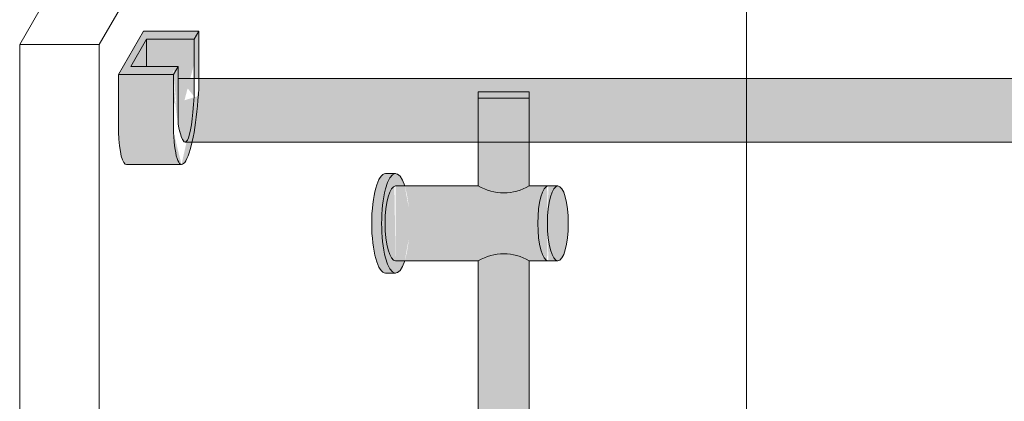
# Model space of a CAD drawing. Units: inches. Extents: x -4 to 891, y -14 to 363.
# Drawn here: x 307 to 323, y 259 to 265 of the extents above; entities that cross this region are included whole.
import ezdxf

# ---------------------------------------------------------------- set-up
doc = ezdxf.new("R2010")
doc.units = ezdxf.units.IN
doc.header["$LTSCALE"] = 0.375
doc.header["$MEASUREMENT"] = 0
doc.header["$PDMODE"] = 35
doc.header["$PDSIZE"] = -1.5
doc.layers.get('0').update_dxf_attribs({"lineweight": 13})
doc.layers.get('Defpoints').update_dxf_attribs({"lineweight": 13})
doc.layers.add('FILL1', color=254, linetype='Continuous', lineweight=13)
doc.layers.add('OBJECT', color=7, linetype='Continuous', lineweight=13)

# ---------------------------------------------------------------- blocks, each defined once
blk = doc.blocks.new('A$C47D21CCD')
for p, q in [((-18.93749999999997, 48.45740314919475), (-28.25, 32.32768000370983)), ((-16.82766148345442, 47.91613727182947), (-16.82766148345442, -28.58386272817052)), ((-26.99999999999997, 32.32768000370986), (-18.25955749064721, 47.46657051054345)), ((-28.24999999999997, 32.32768000370986), (-26.99999999999997, 32.32768000370986)), ((-28.24999999999997, 32.32768000370986), (-28.24999999999997, -47.79731999629013)), ((-26.99999999999997, 32.32768000370986), (-26.99999999999997, -44.92231999629014))]:
    blk.add_line(p, q)
blk = doc.blocks.new('*U53')
at = {"layer": 'FILL1', "lineweight": 0, "true_color": 0xffffff}
for points in [[(0.6974992905671229, 0.2081054382793468), (1.562499290567246, 0.20810543827929), (1.489999290567425, 0.08253175473089414), (0.7449992905671934, 0.08253175473078045), (0.4949992905671934, -0.3504809471615999), (1.239999290567368, -0.3504809471614863), (1.167499290567207, -0.4760546307103368), (0.3024992905671979, -0.4760546307103368)], [(0.7449992905673071, 0.08253175473066676), (0.7449992905673639, -0.3504809471615999), (0.4949992905671365, -0.3504809471616568)]]:
    blk.add_hatch(color=7, dxfattribs=at).paths.add_polyline_path(points)
h = blk.add_hatch(color=7, dxfattribs=at)
edge = h.paths.add_edge_path()
edge.add_line((1.167499290567264, -0.4760546307105642), (1.239999290567198, -0.3504809471614863))
edge.add_line((1.239999290567198, -0.3504809471614863), (1.239999290566971, -1.252480947161359))
edge.add_ellipse((1.327843572868574, -0.1802114829591801), major_axis=(-0.02244605683905071, 1.355858760525453), ratio=0.1268726989666666, start_angle=142.1437218393606, end_angle=241.7494854360482)
edge.add_line((1.489999290567198, -0.819468245270059), (1.489999290567255, 0.0825317547307236))
edge.add_line((1.489999290567255, 0.0825317547307236), (1.562499290567246, 0.2081054382794036))
edge.add_line((1.562499290567246, 0.2081054382794036), (1.562499290567246, -0.6938945617200716))
edge.add_ellipse((1.366095035374087, -0.8261874558205591), major_axis=(0.07376406136943538, 1.062350474339982), ratio=0.1770470960150022, start_angle=180.0000000001009, end_angle=277.85729825841, ccw=False)
edge.add_ellipse((1.366095035374087, -0.8261874558205591), major_axis=(0.07376406136943538, 1.062350474339982), ratio=0.1770470960150022, start_angle=121.9988928852199, end_angle=180.0000000001009, ccw=False)
edge.add_line((1.167499290567264, -1.378054630708903), (1.167499290567264, -0.4760546307105642))
h = blk.add_hatch(color=7, dxfattribs=at)
edge = h.paths.add_edge_path()
edge.add_line((0.7449992905673071, 0.08253175473078045), (1.489999290567312, 0.08253175473078045))
edge.add_line((1.489999290567312, 0.08253175473078045), (1.489999290567198, -0.8194682452690358))
edge.add_ellipse((1.327843572868574, -0.1802114829591801), major_axis=(-0.02244605683905071, 1.355858760525453), ratio=0.1268726989666666, start_angle=142.1437218393606, end_angle=241.7494854360482, ccw=False)
edge.add_line((1.2399992905668, -1.252480947161018), (1.239999290567255, -0.3504809471614863))
edge.add_line((1.239999290567255, -0.3504809471614863), (0.7449992905673071, -0.3504809471615999))
edge.add_line((0.7449992905673071, -0.3504809471615999), (0.7449992905673071, 0.08253175473078045))
h = blk.add_hatch(color=7, dxfattribs=at)
edge = h.paths.add_edge_path()
edge.add_line((0.3024992905672548, -0.4760546307103368), (1.167499290567207, -0.4760546307103368))
edge.add_line((1.167499290567207, -0.4760546307103368), (1.167499290567207, -1.378054630708334))
edge.add_ellipse((1.366095035374087, -0.8261874558205591), major_axis=(0.07376406136943538, 1.062350474339982), ratio=0.1770470960150022, start_angle=121.9988928852199, end_angle=180.0000000001009)
edge.add_line((1.292330974004926, -1.88853793016051), (0.4273309740050877, -1.888537930160624))
edge.add_ellipse((0.5010950353740782, -0.8261874558205591), major_axis=(0.07376406136943538, 1.062350474339982), ratio=0.1770470960150022, start_angle=121.9988928852199, end_angle=180.0000000001009, ccw=False)
edge.add_line((0.3024992905671979, -1.378054630709357), (0.3024992905672548, -0.4760546307103368))
for p, q in [((0.3024992905672548, -0.4760546307103368), (0.6974992905671797, 0.20810543827929)), ((1.562499290567246, 0.20810543827929), (0.6974992905672366, 0.20810543827929)), ((1.562499290567189, 0.20810543827929), (1.489999290567425, 0.08253175473083729)), ((1.562499290567246, -0.6938945617207537), (1.562499290567246, 0.20810543827929)), ((0.7449992905672502, 0.08253175473078045), (0.4949992905671365, -0.3504809471616568)), ((1.489999290567312, 0.08253175473083729), (0.7449992905672502, 0.08253175473078045)), ((0.7449992905672502, 0.08253175473078045), (0.7449992905673071, -0.3504809471615999)), ((1.489999290567312, 0.08253175473083729), (1.489999290567141, -0.8194682452695474)), ((1.239999290567312, -0.3504809471614863), (0.4949992905671365, -0.3504809471616568)), ((1.239999290567312, -0.3504809471614294), (1.167499290567264, -0.4760546307103368)), ((1.239999290566857, -1.252480947162155), (1.239999290567312, -0.3504809471615431)), ((1.167499290567264, -0.4760546307103368), (0.3024992905672548, -0.4760546307103368)), ((0.3024992905672548, -0.4760546307103368), (0.3024992905672548, -1.378054630709016)), ((1.167499290567264, -1.378054630709016), (1.167499290567264, -0.4760546307103368)), ((1.292330974004642, -1.888537930160567), (0.4273309740046329, -1.888537930160567))]:
    blk.add_line(p, q)
at = {"extrusion": (0, 0, -1)}
for centre, major_axis, ratio, start_param, end_param in [((1.366095035374087, -0.8261874558205591), (0.07376406136943538, 1.062350474339982), 0.1770470960150022, 1.433660601874426, 4.153902942544615), ((1.327843572868574, -0.1802114829591801), (-0.02244605683905069, 1.355858760525451), 0.1268726989666666, 2.063860821318466, 3.802309350043774), ((0.5010950353740782, -0.8261874558205591), (0.07376406136943538, 1.062350474339982), 0.1770470960150022, 3.117007443051793, 4.153902942544615)]:
    blk.add_ellipse(centre, major_axis=major_axis, ratio=ratio, start_param=start_param, end_param=end_param, dxfattribs=at)
at = {"layer": 'Defpoints'}
blk.add_point((1.350289629707618, -1.53607024348463), dxfattribs=at)
blk = doc.blocks.new('ACXSYM1001 Iso v1.1')
at = {"layer": 'FILL1'}
h = blk.add_hatch(color=256, dxfattribs=at)
h.paths.add_polyline_path([(-1.456249999999955, 67.7991237072048, 0.2750705825011829), (-2.256250000000136, 67.79912370720507), (-2.256250000000137, 62.50450768442025, -0.0534920330374626), (-1.456249999999955, 60.54768113137666)])
edge = h.paths.add_edge_path()
edge.add_ellipse((-2.706249999999955, 68.38774913813673), major_axis=(1.548178985423311e-15, -0.5886254309316294), ratio=0.2795258894038889, start_angle=0, end_angle=179.9999999999999)
edge.add_ellipse((-2.706249999999955, 68.38774913813673), major_axis=(1.548178985423311e-15, -0.5886254309316294), ratio=0.2795258894038889, start_angle=179.9999999999999, end_angle=359.9999999999999)
edge = h.paths.add_edge_path()
edge.add_ellipse((-2.556250000000091, 68.38774913813673), major_axis=(1.548178985423311e-15, -0.5886254309316294), ratio=0.2795258894038889, start_angle=0, end_angle=180)
edge.add_line((-2.556250000000092, 68.97637456906835), (-2.706249999999955, 68.97637456906835))
edge.add_ellipse((-2.706249999999955, 68.38774913813673), major_axis=(1.548178985423311e-15, -0.5886254309316294), ratio=0.2795258894038889, start_angle=0, end_angle=179.9999999999999, ccw=False)
edge.add_line((-2.68586296848482, 67.7991237072051), (-2.55625000000009, 67.7991237072051))
edge = h.paths.add_edge_path()
edge.add_ellipse((-0.15625, 68.38774913813673), major_axis=(1.548178985423311e-15, -0.5886254309316294), ratio=0.2795258894038889, start_angle=0, end_angle=180)
edge.add_line((-0.1562500000000002, 68.97637456906835), (-1.456250000000454, 68.97637456906835))
edge.add_arc((-1.856250000000272, 69.64844656327291), 0.7821002272048914, 239.2399781411747, 300.76002185882527, ccw=False)
edge.add_line((-2.256250000000091, 68.97637456906835), (-2.53700751915861, 68.97637456906835))
edge.add_ellipse((-2.556250000000091, 68.38774913813673), major_axis=(1.548178985423311e-15, -0.5886254309316294), ratio=0.2795258894038889, start_angle=0, end_angle=180, ccw=False)
edge.add_line((-2.537007519158609, 67.7991237072051), (-2.256250000000088, 67.7991237072051))
edge.add_arc((-1.856250000000272, 67.12705171300054), 0.782100227204891, 59.2399781411749, 120.7600218588251, ccw=False)
edge.add_line((-1.456250000000456, 67.7991237072051), (-0.1562499999999987, 67.7991237072051))
edge = h.paths.add_edge_path()
edge.add_ellipse((-0.15625, 68.38774913813673), major_axis=(2.057527433826359e-15, -0.7822822708438589), ratio=0.2795258894038889, start_angle=359.9999999999999, end_angle=540)
edge.add_ellipse((-0.15625, 68.38774913813673), major_axis=(2.057527433826359e-15, -0.7822822708438589), ratio=0.2795258894038889, start_angle=540, end_angle=581.1972659743215)
edge.add_line((-0.3002765529107916, 68.97637456906835), (-0.1370075191585203, 68.97637456906835))
edge.add_ellipse((-0.15625, 68.38774913813673), major_axis=(1.548178985423311e-15, -0.5886254309316294), ratio=0.2795258894038889, start_angle=0, end_angle=180, ccw=False)
edge.add_line((-0.1562499999999984, 67.7991237072051), (-0.3002765529107878, 67.7991237072051))
edge.add_ellipse((-0.15625, 68.38774913813673), major_axis=(2.057527433826359e-15, -0.7822822708438589), ratio=0.2795258894038889, start_angle=318.8027340256784, end_angle=359.9999999999999)
edge = h.paths.add_edge_path()
edge.add_ellipse((0, 68.38774913813673), major_axis=(2.057527433826359e-15, -0.7822822708438589), ratio=0.2795258894038889, start_angle=0, end_angle=180)
edge.add_line((-2.220446049250313e-15, 69.17003140898059), (-0.1562500000000016, 69.17003140898059))
edge.add_ellipse((-0.15625, 68.38774913813673), major_axis=(2.057527433826359e-15, -0.7822822708438589), ratio=0.2795258894038889, start_angle=359.99999999999994, end_angle=540, ccw=False)
edge.add_line((-0.1306767732613447, 67.60546686729286), (2.220446049250313e-15, 67.60546686729286))
h.paths.add_polyline_path([(-1.456249999999955, 70.35637456906836), (-2.256250000000136, 70.35637456906835), (-2.256250000000136, 68.97637456906838, 0.2750705825011829), (-1.456249999999955, 68.97637456906865)])
h.paths.add_polyline_path([(-1.456249999999955, 70.45637456906836), (-2.256250000000136, 70.45637456906836), (-2.256250000000136, 70.35637456906835), (-1.456249999999955, 70.35637456906836)])
edge = h.paths.add_edge_path()
edge.add_ellipse((-0.15625, 43), major_axis=(2.057527433826359e-15, -0.7822822708438589), ratio=0.2795258894038889, start_angle=359.9999999999999, end_angle=539.9999999999992)
edge.add_ellipse((-0.15625, 43), major_axis=(2.057527433826359e-15, -0.7822822708438589), ratio=0.2795258894038889, start_angle=539.9999999999992, end_angle=581.1972659743215)
edge.add_line((-0.3002765529108729, 43.58862543093161), (-0.1562500000000808, 43.58862543093162))
edge.add_ellipse((-0.15625, 43), major_axis=(1.548178985423311e-15, -0.5886254309316294), ratio=0.2795258894038889, start_angle=0, end_angle=180, ccw=False)
edge.add_line((-0.15625, 42.41137456906836), (-0.3002765529107938, 42.41137456906836))
edge.add_ellipse((-0.15625, 43), major_axis=(2.057527433826359e-15, -0.7822822708438589), ratio=0.2795258894038889, start_angle=318.8027340256784, end_angle=359.9999999999999)
edge = h.paths.add_edge_path()
edge.add_ellipse((-0.15625, 43), major_axis=(1.548178985423311e-15, -0.5886254309316294), ratio=0.2795258894038889, start_angle=0, end_angle=180)
edge.add_line((-0.15625, 43.58862543093161), (-1.077571476022872, 43.58862543093162))
edge.add_line((-1.077571476022968, 43.58862543093161), (-1.077571476022968, 43.54663600975729))
edge.add_arc((-1.140071476022968, 43.54663600975732), 0.06250000000011369, 270.0000000001563, 359.99999999997397, ccw=False)
edge.add_arc((-1.14007147602274, 43.42163600975744), 0.06249999999977262, 2.5977442419389263e-11, 90.00000000015632, ccw=False)
edge.add_line((-1.077571476022968, 43.42163600975746), (-1.077571476022968, 43.29663600975741))
edge.add_arc((-1.140071476022968, 43.29663600975744), 0.06250000000011369, 270.0000000001563, 359.99999999997397, ccw=False)
edge.add_arc((-1.14007147602274, 43.17163600975755), 0.06249999999977262, 2.5977442419389263e-11, 90.00000000015632, ccw=False)
edge.add_line((-1.077571476022968, 43.17163600975758), (-1.077571476022968, 43.04663600975752))
edge.add_arc((-1.140071476022968, 43.04663600975755), 0.06250000000011369, 270.0000000001563, 359.99999999997397, ccw=False)
edge.add_arc((-1.14007147602274, 42.92163600975766), 0.06249999999977262, 2.5977442419389263e-11, 90.00000000015632, ccw=False)
edge.add_line((-1.077571476022968, 42.92163600975769), (-1.077571476022968, 42.79663600975763))
edge.add_arc((-1.140071476022968, 42.79663600975766), 0.06250000000011369, 270.0000000001563, 359.99999999997397, ccw=False)
edge.add_arc((-1.14007147602274, 42.67163600975778), 0.06249999999977262, 2.5977442419389263e-11, 90.00000000015632, ccw=False)
edge.add_line((-1.077571476022968, 42.6716360097578), (-1.077571476022968, 42.54663600975775))
edge.add_arc((-1.140071476022968, 42.54663600975778), 0.06250000000011369, 270.0000000001563, 359.99999999997397, ccw=False)
edge.add_arc((-1.14007147602274, 42.42163600975789), 0.06249999999977262, 2.5977442419389263e-11, 90.00000000015632, ccw=False)
edge.add_line((-1.077571476022968, 42.42163600975792), (-1.077571476022968, 42.41137456906837))
edge.add_line((-1.077571476022968, 42.41137456906836), (-0.1562500000001146, 42.41137456906834))
edge = h.paths.add_edge_path()
edge.add_ellipse((0, 43), major_axis=(2.057527433826359e-15, -0.7822822708438589), ratio=0.2795258894038889, start_angle=0, end_angle=180)
edge.add_line((0, 43.78228227084384), (-0.1562499999999796, 43.78228227084384))
edge.add_ellipse((-0.15625, 43), major_axis=(2.057527433826359e-15, -0.7822822708438589), ratio=0.2795258894038889, start_angle=359.99999999999994, end_angle=540, ccw=False)
edge.add_line((-0.15625, 42.21771772915613), (2.042810365310288e-14, 42.21771772915613))
h.paths.add_polyline_path([(-1.51507147602274, 40.98413600975854, -0.3436758862996572), (-1.575679548323706, 41.03137456906836), (-2.256250000000136, 41.03137456906836), (-2.256250000000136, 40.93137456906837), (-1.576808097752064, 40.93137456906834, -0.3690970550823461)])
h.paths.add_polyline_path([(-1.577571476022513, 41.17163600975843, -0.4142135623733614), (-1.515071476022513, 41.23413600975843, -0.4142135623728285), (-1.577571476022513, 41.29663600975832), (-1.577571476022513, 41.42163600975832, -0.4142135623733614), (-1.515071476022513, 41.48413600975832, -0.4142135623728285), (-1.577571476022513, 41.5466360097582), (-1.577571476022513, 41.6716360097582, -0.4142135623733614), (-1.515071476022513, 41.7341360097582, -0.4142135623728285), (-1.577571476022513, 41.79663600975809), (-1.577571476022513, 41.92163600975809, -0.4142135623733614), (-1.515071476022513, 41.98413600975809, -0.4142135623728285), (-1.577571476022513, 42.04663600975798), (-1.577571476022513, 42.17163600975798, -0.4142135623733614), (-1.515071476022513, 42.23413600975798, -0.4142135623728285), (-1.577571476022513, 42.29663600975786), (-1.577571476022513, 42.42163600975786, -0.1865065611288609), (-1.561328775461106, 42.46366590683908, 0.2350703940753952), (-2.256250000000136, 42.41137456906836), (-2.256250000000136, 41.03137456906836), (-1.575679548323706, 41.03137456906836, -0.06174758539234895), (-1.577571476022513, 41.04663600975843)])
edge = h.paths.add_edge_path()
edge.add_ellipse((-2.706249999999955, 43), major_axis=(1.548178985423311e-15, -0.5886254309316294), ratio=0.2795258894038889, start_angle=0, end_angle=179.9999999999999)
edge.add_ellipse((-2.706249999999955, 43), major_axis=(1.548178985423311e-15, -0.5886254309316294), ratio=0.2795258894038889, start_angle=179.9999999999999, end_angle=359.9999999999999)
edge = h.paths.add_edge_path()
edge.add_ellipse((-2.556250000000091, 43), major_axis=(1.548178985423311e-15, -0.5886254309316294), ratio=0.2795258894038889, start_angle=0, end_angle=180)
edge.add_line((-2.556250000000091, 43.58862543093161), (-2.706250000000068, 43.58862543093161))
edge.add_ellipse((-2.706249999999955, 43), major_axis=(1.548178985423311e-15, -0.5886254309316294), ratio=0.2795258894038889, start_angle=0, end_angle=179.9999999999999, ccw=False)
edge.add_line((-2.706249999999955, 42.41137456906836), (-2.556249999999975, 42.41137456906836))
edge = h.paths.add_edge_path()
edge.add_line((-1.577571476022513, 43.04663600975752), (-1.577571476022513, 43.17163600975752))
edge.add_arc((-1.515071476022513, 43.17163600975763), 0.06249999999988631, 90.00000000005213, 180.0000000001042, ccw=False)
edge.add_arc((-1.515071476022513, 43.29663600975741), 0.06249999999988633, 180, 269.9999999999479, ccw=False)
edge.add_line((-1.577571476022513, 43.29663600975741), (-1.577571476022513, 43.42163600975741))
edge.add_arc((-1.515071476022513, 43.42163600975752), 0.06249999999988631, 90.00000000005213, 180.0000000001042, ccw=False)
edge.add_arc((-1.51507147602274, 43.54663600975729), 0.06249999999988633, 194.7528066040111, 270.0000000000529, ccw=False)
edge.add_arc((-1.856250000000273, 44.26069742513616), 0.7821002272048913, 239.23997814117348, 291.0360442667646, ccw=False)
edge.add_line((-2.256250000000136, 43.58862543093161), (-2.556250000000122, 43.58862543093161))
edge.add_ellipse((-2.556250000000091, 43), major_axis=(1.548178985423311e-15, -0.5886254309316294), ratio=0.2795258894038889, start_angle=0, end_angle=180, ccw=False)
edge.add_line((-2.556250000000091, 42.41137456906836), (-2.256250000000105, 42.41137456906836))
edge.add_arc((-1.856250000000273, 41.73930257486381), 0.7821002272048914, 67.84652852047492, 120.7600218588266, ccw=False)
edge.add_arc((-1.51507147602274, 42.42163600975798), 0.0624999999998863, 89.99999999990638, 137.7413653225641, ccw=False)
edge.add_arc((-1.515071476022513, 42.54663600975775), 0.06249999999988633, 180, 269.999999999897, ccw=False)
edge.add_line((-1.577571476022513, 42.54663600975775), (-1.577571476022513, 42.67163600975775))
edge.add_arc((-1.515071476022513, 42.67163600975786), 0.06249999999988631, 90.00000000005213, 180.0000000001042, ccw=False)
edge.add_arc((-1.515071476022513, 42.79663600975763), 0.06249999999988633, 180, 269.9999999999479, ccw=False)
edge.add_line((-1.577571476022513, 42.79663600975763), (-1.577571476022513, 42.92163600975763))
edge.add_arc((-1.515071476022513, 42.92163600975775), 0.06249999999988631, 90.00000000005213, 180.0000000001042, ccw=False)
edge.add_arc((-1.515071476022513, 43.04663600975752), 0.06249999999988633, 180, 269.9999999999479, ccw=False)
h.paths.add_polyline_path([(-1.51507147602274, 50.73413600975408, -0.4142135623725954), (-1.577571476022513, 50.796636009754), (-1.577571476022513, 50.921636009754, -0.4142135623733614), (-1.515071476022513, 50.984136009754, -0.4142135623728285), (-1.577571476022513, 51.04663600975388), (-1.577571476022513, 51.17163600975388, -0.4142135623733614), (-1.515071476022513, 51.23413600975388, -0.4142135623728285), (-1.577571476022513, 51.29663600975377), (-1.577571476022513, 51.42163600975377, -0.4142135623733614), (-1.515071476022513, 51.48413600975377, -0.4142135623728285), (-1.577571476022513, 51.54663600975366), (-1.577571476022513, 51.67163600975366, -0.4142135623733614), (-1.515071476022513, 51.73413600975366, -0.4142135623728285), (-1.577571476022513, 51.79663600975354), (-1.577571476022513, 51.92163600975354, -0.4142135623733614), (-1.515071476022513, 51.98413600975354, -0.4142135623728285), (-1.577571476022513, 52.04663600975343), (-1.577571476022513, 52.17163600975343, -0.4142135623733614), (-1.515071476022513, 52.23413600975343, -0.4142135623728285), (-1.577571476022513, 52.29663600975331), (-1.577571476022513, 52.42163600975331, -0.4142135623733614), (-1.515071476022513, 52.48413600975331, -0.4142135623728285), (-1.577571476022513, 52.5466360097532), (-1.577571476022513, 52.6716360097532, -0.4142135623733614), (-1.515071476022513, 52.7341360097532, -0.4142135623728285), (-1.577571476022513, 52.79663600975309), (-1.577571476022513, 52.92163600975309, -0.4142135623733614), (-1.515071476022513, 52.98413600975309, -0.4142135623728285), (-1.577571476022513, 53.04663600975297), (-1.577571476022513, 53.17163600975297, -0.4142135623733614), (-1.515071476022513, 53.23413600975297, -0.4142135623728285), (-1.577571476022513, 53.29663600975286), (-1.577571476022513, 53.42163600975286, -0.4142135623733614), (-1.515071476022513, 53.48413600975286, -0.4142135623728285), (-1.577571476022513, 53.54663600975275), (-1.577571476022513, 53.67163600975275, -0.4142135623733614), (-1.515071476022513, 53.73413600975275, -0.4142135623728285), (-1.577571476022513, 53.79663600975263), (-1.577571476022513, 53.92163600975263, -0.4142135623733614), (-1.515071476022513, 53.98413600975263, -0.4142135623728285), (-1.577571476022513, 54.04663600975252), (-1.577571476022513, 54.17163600975252, -0.4142135623733614), (-1.515071476022513, 54.23413600975252, -0.4142135623728285), (-1.577571476022513, 54.2966360097524), (-1.577571476022513, 54.4216360097524, -0.4142135623733614), (-1.515071476022513, 54.4841360097524, -0.4142135623728285), (-1.577571476022513, 54.54663600975229), (-1.577571476022513, 54.67163600975229, -0.4142135623733614), (-1.515071476022513, 54.73413600975229, -0.4142135623728285), (-1.577571476022513, 54.79663600975218), (-1.577571476022513, 54.92163600975218, -0.4142135623733614), (-1.515071476022513, 54.98413600975218, -0.4142135623728285), (-1.577571476022513, 55.04663600975206), (-1.577571476022513, 55.17163600975206, -0.4142135623733614), (-1.515071476022513, 55.23413600975206, -0.4142135623728285), (-1.577571476022513, 55.29663600975195), (-1.577571476022513, 55.42163600975195, -0.4142135623733614), (-1.515071476022513, 55.48413600975195, -0.4142135623728285), (-1.577571476022513, 55.54663600975184), (-1.577571476022513, 55.67163600975184, -0.4142135623733614), (-1.515071476022513, 55.73413600975184, -0.4142135623728285), (-1.577571476022513, 55.79663600975172), (-1.577571476022513, 55.92163600975172, -0.4142135623733614), (-1.515071476022513, 55.98413600975172, -0.4142135623728285), (-1.577571476022513, 56.04663600975161), (-1.577571476022513, 56.17163600975161, -0.4142135623733614), (-1.515071476022513, 56.23413600975161, -0.4142135623728285), (-1.577571476022513, 56.2966360097515), (-1.577571476022513, 56.4216360097515, -0.4142135623733614), (-1.515071476022513, 56.4841360097515, -0.4142135623728285), (-1.577571476022513, 56.54663600975138), (-1.577571476022513, 56.67163600975138, -0.4142135623733614), (-1.515071476022513, 56.73413600975138, -0.4142135623728285), (-1.577571476022513, 56.79663600975127), (-1.577571476022513, 56.92163600975127, -0.4142135623733614), (-1.515071476022513, 56.98413600975127, -0.4142135623728285), (-1.577571476022513, 57.04663600975115), (-1.577571476022513, 57.17163600975115, -0.4142135623733614), (-1.515071476022513, 57.23413600975115, -0.4142135623728285), (-1.577571476022513, 57.29663600975104), (-1.577571476022513, 57.42163600975104, -0.4142135623733614), (-1.515071476022513, 57.48413600975104, -0.4142135623728285), (-1.577571476022513, 57.54663600975093), (-1.577571476022513, 57.6192488724908, 0.05940806982339353), (-1.672571476022767, 57.57838898238174), (-1.672571476022767, 57.4332503591844, -0.1225301459053211), (-1.890487988482619, 57.65913600975082), (-2.256250000000136, 58.29265439717773), (-2.256250000000136, 43.58862543093161, 0.2291887004457892), (-1.577571476022513, 43.52993135745956), (-1.577571476022513, 43.67163600975729, -0.4142135623733614), (-1.515071476022513, 43.73413600975729, -0.4142135623728285), (-1.577571476022513, 43.79663600975718), (-1.577571476022513, 43.92163600975718, -0.4142135623733614), (-1.515071476022513, 43.98413600975718, -0.4142135623728285), (-1.577571476022513, 44.04663600975707), (-1.577571476022513, 44.17163600975707, -0.4142135623733614), (-1.515071476022513, 44.23413600975707, -0.4142135623728285), (-1.577571476022513, 44.29663600975695), (-1.577571476022513, 44.42163600975695, -0.4142135623733614), (-1.515071476022513, 44.48413600975695, -0.4142135623728285), (-1.577571476022513, 44.54663600975684), (-1.577571476022513, 44.67163600975684, -0.4142135623733614), (-1.515071476022513, 44.73413600975684, -0.4142135623728285), (-1.577571476022513, 44.79663600975672), (-1.577571476022513, 44.92163600975672, -0.4142135623733614), (-1.515071476022513, 44.98413600975672, -0.4142135623728285), (-1.577571476022513, 45.04663600975661), (-1.577571476022513, 45.17163600975661, -0.4142135623733614), (-1.515071476022513, 45.23413600975661, -0.4142135623728285), (-1.577571476022513, 45.2966360097565), (-1.577571476022513, 45.4216360097565, -0.4142135623733614), (-1.515071476022513, 45.4841360097565, -0.4142135623728285), (-1.577571476022513, 45.54663600975638), (-1.577571476022513, 45.67163600975638, -0.4142135623733614), (-1.515071476022513, 45.73413600975638, -0.4142135623728285), (-1.577571476022513, 45.79663600975627), (-1.577571476022513, 45.92163600975627, -0.4142135623733614), (-1.515071476022513, 45.98413600975627, -0.4142135623728285), (-1.577571476022513, 46.04663600975616), (-1.577571476022513, 46.17163600975616, -0.4142135623733614), (-1.515071476022513, 46.23413600975616, -0.4142135623728285), (-1.577571476022513, 46.29663600975604), (-1.577571476022513, 46.42163600975604, -0.4142135623733614), (-1.515071476022513, 46.48413600975604, -0.4142135623728285), (-1.577571476022513, 46.54663600975593), (-1.577571476022513, 46.67163600975593, -0.4142135623733614), (-1.515071476022513, 46.73413600975593, -0.4142135623728285), (-1.577571476022513, 46.79663600975582), (-1.577571476022513, 46.92163600975582, -0.4142135623733614), (-1.515071476022513, 46.98413600975582, -0.4142135623728285), (-1.577571476022513, 47.0466360097557), (-1.577571476022513, 47.1716360097557, -0.4142135623733614), (-1.515071476022513, 47.2341360097557, -0.4142135623728285), (-1.577571476022513, 47.29663600975559), (-1.577571476022513, 47.42163600975559, -0.4142135623733614), (-1.515071476022513, 47.48413600975559, -0.4142135623728285), (-1.577571476022513, 47.54663600975547), (-1.577571476022513, 47.67163600975547, -0.4142135623733614), (-1.515071476022513, 47.73413600975547, -0.4142135623728285), (-1.577571476022513, 47.79663600975536), (-1.577571476022513, 47.92163600975536, -0.4142135623733614), (-1.515071476022513, 47.98413600975536, -0.4142135623728285), (-1.577571476022513, 48.04663600975525), (-1.577571476022513, 48.17163600975525, -0.4142135623733614), (-1.515071476022513, 48.23413600975525, -0.4142135623728285), (-1.577571476022513, 48.29663600975513), (-1.577571476022513, 48.42163600975513, -0.4142135623733614), (-1.515071476022513, 48.48413600975513, -0.4142135623728285), (-1.577571476022513, 48.54663600975502), (-1.577571476022513, 48.67163600975502, -0.4142135623733614), (-1.515071476022513, 48.73413600975502, -0.4142135623728285), (-1.577571476022513, 48.79663600975491), (-1.577571476022513, 48.92163600975491, -0.4142135623733614), (-1.515071476022513, 48.98413600975491, -0.4142135623728285), (-1.577571476022513, 49.04663600975479), (-1.577571476022513, 49.17163600975479, -0.4142135623733614), (-1.515071476022513, 49.23413600975479, -0.4142135623728285), (-1.577571476022513, 49.29663600975468), (-1.577571476022513, 49.42163600975468, -0.4142135623733614), (-1.515071476022513, 49.48413600975468, -0.4142135623728285), (-1.577571476022513, 49.54663600975456), (-1.577571476022513, 49.67163600975456, -0.4142135623733614), (-1.515071476022513, 49.73413600975456, -0.4142135623728285), (-1.577571476022513, 49.79663600975445), (-1.577571476022513, 49.92163600975445, -0.4142135623733614), (-1.515071476022513, 49.98413600975445, -0.4142135623728285), (-1.577571476022513, 50.04663600975434), (-1.577571476022513, 50.17163600975434, -0.4142135623733614), (-1.515071476022513, 50.23413600975434, -0.4142135623728285), (-1.577571476022513, 50.29663600975422), (-1.577571476022513, 50.42163600975422, -0.4142135623733614), (-1.515071476022513, 50.48413600975422, -0.4142135623728285), (-1.577571476022513, 50.54663600975411), (-1.577571476022513, 50.67163600975411, -0.4142135623730618)])
h.paths.add_polyline_path([(-0.9825714760227129, 58.53502166031726), (-0.9825714760227129, 57.4332503591844, 0.5536539201672663)])
edge = h.paths.add_edge_path()
edge.add_line((-0.9825714760227129, 58.53502166031726), (-1.041290972436716, 58.63672681150118))
edge.add_ellipse((-1.432698030150277, 58.71710619329099), major_axis=(-0.4095120590852526, 0.02299490149120434), ratio=0.5329875653828079, start_angle=164.5302877054035, end_angle=207.3390431815905)
edge.add_ellipse((-1.432698030150277, 58.71710619329099), major_axis=(-0.420280991040271, 0.0019046887257729), ratio=0.4051410717308518, start_angle=208.5911171265289, end_angle=222.2267259898803)
edge.add_arc((-10.9754925462571, 57.79791828229332), 9.908439553263221, 0.5106068524829084, 5.979640259197026, ccw=False)
edge.add_line((-1.067446452830609, 57.88621885536105), (-1.077571476022966, 57.7966360097508))
edge.add_arc((-1.140071476022968, 57.79663600975084), 0.06250000000011369, 270.0000000001563, 359.99999999997397, ccw=False)
edge.add_arc((-1.14007147602274, 57.67163600975096), 0.06249999999977262, 2.5977442419389263e-11, 90.00000000015632, ccw=False)
edge.add_line((-1.077571476022968, 57.67163600975098), (-1.077571476022968, 57.58464015450948))
edge.add_arc((-1.354247897043933, 57.34451809077609), 0.3663447112223964, 31.320931009967296, 40.954074782918724, ccw=False)
edge.add_line((-1.041290972436627, 57.53495551036832), (-0.9825714760226276, 57.43325035918442))
edge.add_line((-0.9825714760227129, 57.43325035918443), (-0.982571476022712, 58.53502166031727))
edge = h.paths.add_edge_path()
edge.add_arc((-1.640071476022513, 58.525401887116), 0.6500000000000019, 30.00000000000805, 38.59358331265985)
edge.add_arc((-10.9754925462571, 57.79791828229347), 9.90843955326322, 5.979640259196117, 6.5656604268257865, ccw=False)
edge.add_ellipse((-1.432698030150277, 58.71710619329099), major_axis=(-0.420280991040271, 0.0019046887257729), ratio=0.4051410717308518, start_angle=208.5911171265289, end_angle=222.2267259898803, ccw=False)
edge.add_ellipse((-1.432698030150277, 58.71710619329099), major_axis=(-0.4095120590852526, 0.02299490149120434), ratio=0.5329875653828079, start_angle=164.5302877054035, end_angle=207.3390431815905, ccw=False)
edge.add_line((-1.041290972436627, 58.63672681150118), (-0.9825714760226205, 58.53502166031727))
edge.add_arc((-1.32757147602274, 57.98413600975084), 0.6499999999999975, 29.99999999999892, 57.94255660378599, ccw=False)
edge.add_line((-0.7646549635628617, 58.30913600975083), (-1.077154963562847, 58.8504018871161))
edge = h.paths.add_edge_path()
edge.add_ellipse((-1.432698030150277, 58.71710619329099), major_axis=(-0.420280991040271, 0.0019046887257729), ratio=0.4051410717308518, start_angle=306.92397342878553, end_angle=410.0763599843474, ccw=False)
edge.add_arc((-10.9754925462571, 57.79791828229338), 9.350796431797162, 6.487135436058163, 8.435949464178533)
edge.add_arc((-1.64007147602274, 58.52540188711609), 0.6499999999999986, 97.58480326027079, 209.9999999999996)
edge.add_line((-2.202987988482619, 58.20040188711607), (-1.890487988482636, 57.65913600975082))
edge.add_arc((-1.32757147602274, 57.98413600975084), 0.6499999999999979, 122.05744339621279, 209.9999999999997, ccw=False)
edge.add_line((-1.672571476022767, 58.53502166031726), (-1.703011917565764, 58.58774605167454))
edge = h.paths.add_edge_path()
edge.add_ellipse((-1.432698030150277, 58.71710619329099), major_axis=(-0.420280991040271, 0.0019046887257729), ratio=0.4051410717308518, start_angle=306.9239734287855, end_angle=410.0763599843474)
edge.add_line((-1.703011917565618, 58.58774605167457), (-1.672571476022624, 58.53502166031726))
edge.add_line((-1.672571476022767, 58.53502166031726), (-1.672571476022767, 57.57838898238172))
edge.add_arc((-1.453732453170005, 57.20045253125713), 0.4367224278780759, 106.47306722816529, 120.07241013194539, ccw=False)
edge.add_line((-1.577571476022513, 57.6192488724908), (-1.577571476022513, 57.67163600975093))
edge.add_arc((-1.515071476022513, 57.67163600975104), 0.06249999999988631, 90.00000000005213, 180.0000000001042, ccw=False)
edge.add_arc((-1.51507147602274, 57.79663600975081), 0.06249999999988633, 180, 270.0000000000521, ccw=False)
edge.add_line((-1.577571476022513, 57.79663600975081), (-1.625204398864835, 57.89541428039223))
edge.add_arc((-10.9754925462571, 57.79791828229338), 9.35079643179716, 0.5974047738893864, 6.48713543605834)
h.paths.add_polyline_path([(-1.672571476022767, 58.53502166031726, 0.5536539201672658), (-1.672571476022767, 57.4332503591844)])
h.paths.add_polyline_path([(-1.760953348548583, 59.38840917594933, -0.1662606173095007), (-2.256250000000136, 59.49260988744561), (-2.256250000000136, 59.80501724449826, 0.4631335347233728), (-2.590487988482664, 58.87157157504905), (-2.202987988482619, 58.20040188711607, -0.5340354893146482), (-1.725867239578974, 59.16971476682266, 0.005921923508684469)])
h.paths.add_polyline_path([(-2.256250000000136, 61.17611355913121), (-2.256250000000136, 59.49260988744561, 0.1662606173095014), (-1.760953348548583, 59.38840917594933, 0.04971860678681897)])
h.paths.add_polyline_path([(-2.256250000000136, 60.19234876857359, 0.5627310942029502), (-2.790487988482482, 59.21798173656282), (-2.590487988482664, 58.87157157504905, -0.4631335347233728), (-2.256250000000136, 59.80501724449826)])
for p, q in [((-2.256250000000136, 68.97637456906835), (-2.256250000000136, 70.45637456906836)), ((-1.456249999999955, 70.45637456906836), (-2.256250000000136, 70.45637456906836)), ((-1.456249999999955, 68.97637456906857), (-1.456249999999955, 70.45637456906836)), ((-1.456249999999955, 70.35637456906836), (-2.256250000000136, 70.35637456906835)), ((-0.15625, 69.17003140898059), (0, 69.17003140898059)), ((-2.256250000000136, 68.97637456906835), (-2.706249999999955, 68.97637456906835)), ((-0.15625, 68.97637456906835), (-1.456250000000409, 68.97637456906835)), ((-2.256250000000136, 67.7991237072051), (-2.706249999999955, 67.7991237072051)), ((-2.256250000000136, 67.79912370720511), (-2.256250000000136, 62.50450768441993)), ((-1.456249999999955, 67.7991237072051), (-1.456249999999955, 60.54768113137663)), ((-0.15625, 67.7991237072051), (-1.456250000000409, 67.7991237072051)), ((-0.15625, 67.60546686729286), (0, 67.60546686729286))]:
    blk.add_line(p, q)
for centre, start, end in [((-1.856250000000273, 69.64844656327291), 239.2399781411727, 300.7600218588581), ((-1.856250000000273, 67.12705171300054), 59.23997814114196, 120.7600218588273)]:
    blk.add_arc(centre, 0.7821002272048913, start, end)
for centre, major_axis, start_param, end_param in [((-0.15625, 68.38774913813673), (2.057527433826359e-15, -0.7822822708438589), 5.564157373107846, 10.14380589484112), ((0, 68.38774913813673), (2.057527433826359e-15, -0.7822822708438589), 0, 3.141592653589793), ((-2.556250000000091, 68.38774913813673), (1.548178985423311e-15, -0.5886254309316294), 0, 3.141592653589793), ((-0.15625, 68.38774913813673), (1.548178985423311e-15, -0.5886254309316294), 0, 3.141592653589793)]:
    blk.add_ellipse(centre, major_axis=major_axis, ratio=0.2795258894038889, start_param=start_param, end_param=end_param)
blk.add_ellipse((-2.706249999999955, 68.38774913813673), major_axis=(1.548178985423311e-15, -0.5886254309316294), ratio=0.2795258894038889)
blk = doc.blocks.new('ACX ROD 35.5-ISO')
at = {"layer": 'FILL1', "lineweight": 0}
h = blk.add_hatch(color=256, dxfattribs=at)
edge = h.paths.add_edge_path()
edge.add_line((-0.1102903391405334, 1), (-0.1102903391407608, 0.2835892963224751))
edge.add_ellipse((-0.0224460568390441, 1.35585876052545), major_axis=(-0.02224071279713642, 1.355863098210095), ratio=0.1266807240268036, start_angle=142.1447701727053, end_angle=180.0685033930604)
edge.add_line((0, 0), (51.29944773145223, 1.625721779419109e-11))
edge.add_ellipse((51.32189378829128, 1.355858760541707), major_axis=(0.01841453155965029, 1.35631068706158), ratio=0.1230063243184317, start_angle=178.6134733935866, end_angle=217.8562253281262)
edge.add_line((51.40973807059299, 0.2835892963387323), (51.40973807059265, 1.000000000016257))
edge.add_line((51.40973807059265, 1.000000000016257), (-0.1102903391405334, 1))
for p, q in [((-0.1102903391405334, 1), (51.40973807059265, 1.000000000016257)), ((51.29944773145223, 1.625721779419109e-11), (-1.13686837721616e-13, 0))]:
    blk.add_line(p, q)
blk.add_lwpolyline([(-0.1102903391407608, 0.2835892963224751), (-0.1102903391405334, 1)])
at = {"extrusion": (0, 0, -1)}
blk.add_ellipse((-0.0224460568390441, 1.35585876052545), major_axis=(-0.02224071279713642, 1.355863098210095), ratio=0.1266807240268036, start_param=3.140397043832101, end_param=3.802291053175249, dxfattribs=at)

msp = doc.modelspace()

# ---------------------------------------------------------------- block references
at = {"layer": 'OBJECT'}
msp.add_blockref('A$C47D21CCD', (335.6851005851958, 232.3974808776287), dxfattribs=at)
at = {"layer": 'OBJECT', "lineweight": 0}
for name, p in [('*U53', (308.6851005851956, 264.7251608813386)), ('ACX ROD 35.5-ISO', (310.0353890244161, 263.1890906181781))]:
    msp.add_blockref(name, p, dxfattribs=at)
at = {"layer": 'OBJECT', "xscale": -1}
msp.add_blockref('ACXSYM1001 Iso v1.1', (313.1851005851958, 193.5232409384512), dxfattribs=at)

doc.saveas('drawing.dxf')
